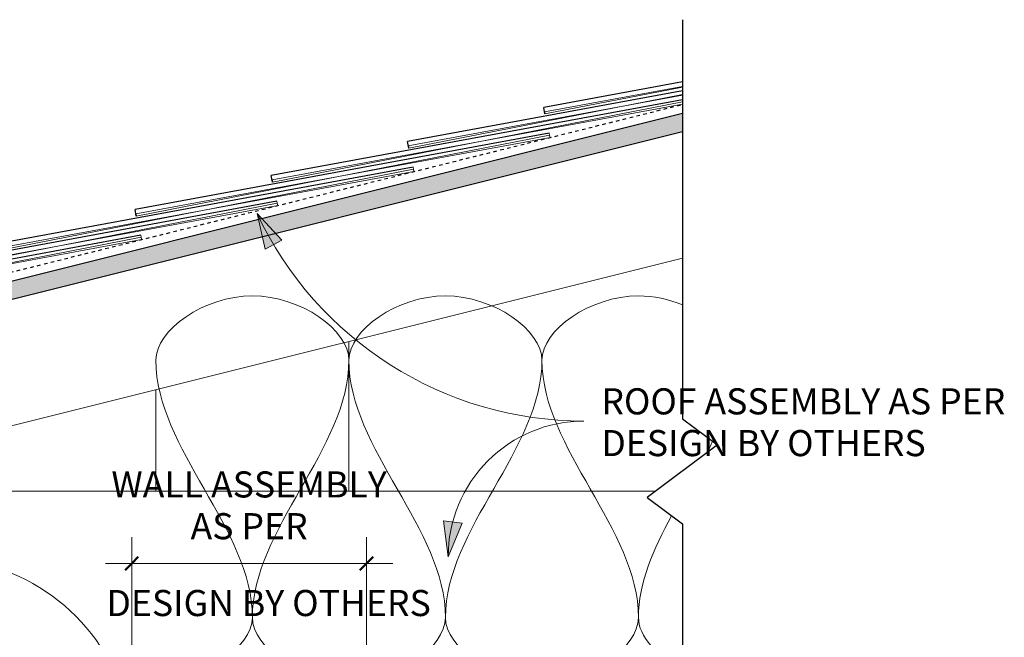
# Model space of a CAD drawing. Units: inches. Extents: x 142.3 to 197.4, y 63.1 to 130.8.
# Drawn here: x 161.3 to 189.4, y 113.2 to 130.8 of the extents above; entities that cross this region are included whole.
import ezdxf

# ---------------------------------------------------------------- set-up
doc = ezdxf.new("R2010")
doc.units = ezdxf.units.IN
doc.header["$MEASUREMENT"] = 0
doc.linetypes.add('Dash 1_16_', pattern=[0.125, 0.0625, -0.0625])
for name, color, linetype, lineweight in [('A-ANNO-DIMS', 211, 'Continuous', 9), ('A-ANNO-DIMS-8', 211, 'Continuous', 9), ('A-DETL', 90, 'Continuous', 9), ('A-DETL-GENF', 92, 'Continuous', 9), ('A-DETL-MEDM', 33, 'Continuous', 30), ('A-DETL-THIN', 151, 'Continuous', 9), ('G-ANNO-TEXT', 231, 'Continuous', 9)]:
    doc.layers.add(name, color=color, linetype=linetype, lineweight=lineweight)
doc.styles.add('Milford Black', font='txt', dxfattribs={"height": 0.744231})
doc.dimstyles.new('Linear_-_3_32__Milford_Black', dxfattribs={"dimscale": 12, "dimtxt": 0.75, "dimasz": 0.03125, "dimexe": 0.0625, "dimexo": 0.041667, "dimgap": 0.041667, "dimtad": 1, "dimdec": 4, "dimrnd": 0.0625, "dimzin": 3, "dimdsep": 46, "dimlunit": 4, "dimtxsty": 'Milford Black', "dimblk1": 'OBLIQUE', "dimblk2": 'OBLIQUE', "dimsah": 1, "dimcen": 0.09, "dimdle": 0.0625, "dimazin": 0, "dimtfac": 1, "dimtdec": 4, "dimtix": 1, "dimtmove": 0, "dimatfit": 3, "dimfxl": 1, "dimtvp": 1, "dimtfill": 1, "dimfrac": 2, "dimtolj": 1, "dimtzin": 0, "dimarcsym": 2})

# ---------------------------------------------------------------- blocks, each defined once
blk = doc.blocks.new('Repeating Detail - 12_ Asphalt Shingle-197735-QT-SDI TOP _ BTM OF WALL DETAIL')
at = {"layer": 'A-DETL-GENF'}
for p, q in [((-0.749, 32.023), (-0.5, 36.009)), ((-0.749, 28.023), (-0.254, 35.947)), ((-0.687, 32.02), (-0.481, 36.004)), ((-0.687, 28.02), (-0.277, 35.953)), ((-0.749, 24.023), (-0.007, 35.886)), ((-0.687, 24.02), (-0.073, 35.902)), ((-0.749, 20.023), (0, 32)), ((-0.687, 20.02), (-0.068, 32.004)), ((-0.125, 32.008), (-0.068, 32.004)), ((-0.068, 32.004), (0, 32)), ((-0.749, 16.023), (0, 28)), ((-0.687, 16.02), (-0.068, 28.004)), ((-0.125, 28.008), (-0.068, 28.004)), ((-0.068, 28.004), (0, 28)), ((-0.749, 12.023), (0, 24)), ((-0.687, 12.02), (-0.068, 24.004)), ((-0.125, 24.008), (-0.068, 24.004)), ((-0.068, 24.004), (0, 24)), ((-0.749, 8.023), (0, 20)), ((-0.687, 8.02), (-0.068, 20.004)), ((-0.125, 20.008), (-0.068, 20.004)), ((-0.068, 20.004), (0, 20)), ((-0.521, 7.668), (0, 16)), ((-0.499, 7.662), (-0.068, 16.004)), ((-0.125, 16.008), (-0.068, 16.004)), ((-0.068, 16.004), (0, 16)), ((-0.295, 7.611), (-0.068, 12.004)), ((-0.275, 7.606), (0, 12)), ((-0.125, 12.008), (-0.068, 12.004)), ((-0.068, 12.004), (0, 12))]:
    blk.add_line(p, q, dxfattribs=at)
at = {"layer": 'A-DETL-MEDM'}
for p, q in [((-0.623, 36.04), (-0.874, 32.031)), ((-0.377, 35.978), (-0.874, 28.031)), ((-0.13, 35.917), (-0.874, 24.031)), ((-0.687, 32.02), (-0.874, 32.031)), ((-0.125, 32.008), (-0.874, 20.031)), ((-0.749, 32.023), (-0.687, 32.02)), ((-0.687, 28.02), (-0.874, 28.031)), ((-0.125, 28.008), (-0.874, 16.031)), ((-0.749, 28.023), (-0.687, 28.02)), ((-0.687, 24.02), (-0.874, 24.031)), ((-0.125, 24.008), (-0.874, 12.031)), ((-0.749, 24.023), (-0.687, 24.02)), ((-0.687, 20.02), (-0.874, 20.031)), ((-0.125, 20.008), (-0.874, 8.031)), ((-0.749, 20.023), (-0.687, 20.02)), ((-0.687, 16.02), (-0.874, 16.031)), ((-0.749, 16.023), (-0.687, 16.02)), ((-0.125, 16.008), (-0.645, 7.699)), ((-0.687, 12.02), (-0.874, 12.031)), ((-0.749, 12.023), (-0.687, 12.02)), ((-0.125, 12.008), (-0.398, 7.637)), ((-0.687, 8.02), (-0.874, 8.031)), ((-0.749, 8.023), (-0.687, 8.02))]:
    blk.add_line(p, q, dxfattribs=at)
blk = doc.blocks.new('Plywood-Section - 1_2_-1170178-QT-SDI TOP _ BTM OF WALL DETAIL')
at = {"layer": 'A-DETL-GENF'}
h = blk.add_hatch(dxfattribs=at)
h.set_pattern_fill('FP_9', color=256, style=0, pattern_type=2)
h.set_pattern_definition([(345.964, (-174.975, -80.129), (0.053842, 0.21537186), []), (300.964, (-174.975, -80.129), (0.21540245, -0.05384964), [0.314, -0.314]), (30.964, (-174.975, -80.129), (0.21540245, -0.05384964), [0.314, -0.314])])
h.paths.add_polyline_path([(2.441, 0), (30.787, 0), (30.912, 0.5), (2.566, 0.5)], flags=0)
at = {"layer": 'A-DETL-MEDM'}
for p, q in [((30.912, 0.5), (2.566, 0.5)), ((2.441, 0), (30.787, 0))]:
    blk.add_line(p, q, dxfattribs=at)
blk = doc.blocks.new('Break Line - Break Line-1360172-QT-SDI TOP _ BTM OF WALL DETAIL')
at = {"layer": 'A-DETL-MEDM'}
for p, q in [((-1.5, 0), (-0.75, 1)), ((-0.75, 1), (0.75, -1)), ((-12.874, 0), (-1.5, 0)), ((0.75, -1), (1.5, 0)), ((1.5, 0), (9.236, 0))]:
    blk.add_line(p, q, dxfattribs=at)
blk = doc.blocks.new('DIMBLOCK1-QT-SDI TOP _ BTM OF WALL DETAIL')
at = {"layer": 'A-ANNO-DIMS-8', "transparency": 16777216}
for p, q in [((164.497, 112.489), (164.497, 116.081)), ((171.184, 111.958), (171.184, 116.081)), ((163.747, 115.331), (171.934, 115.331)), ((164.497, 115.331), (164.497, 112.489)), ((171.184, 115.331), (171.184, 111.958))]:
    blk.add_line(p, q, dxfattribs=at)
at = {"layer": 'A-ANNO-DIMS-8', "lineweight": 50, "transparency": 16777216}
for p, q in [((164.497, 115.331), (164.309, 115.144)), ((164.497, 115.331), (164.684, 115.519)), ((171.184, 115.331), (170.997, 115.144)), ((171.184, 115.331), (171.372, 115.519))]:
    blk.add_line(p, q, dxfattribs=at)
at = {"layer": 'A-ANNO-DIMS-8', "color": 0, "transparency": 16777216, "char_height": 0.74423, "line_spacing_factor": 0.959764, "style": 'Milford Black', "bg_fill": 3, "box_fill_scale": 1.25, "bg_fill_color": 0, "bg_fill_transparency": 0}
for s, insert, width, attachment_point in [('WALL ASSEMBLY\\PAS PER', (167.84, 117.956), 8.46, 2), ('DESIGN BY OTHERS', (163.775, 114.575), 9.75714, 1)]:
    blk.add_mtext(s, dxfattribs=dict(at, insert=insert, width=width, attachment_point=attachment_point))
blk = doc.blocks.new('_Oblique')
at = {"color": 0, "linetype": 'ByBlock', "lineweight": -2}
blk.add_line((-0.5, -0.5), (0.5, 0.5), dxfattribs=at)

msp = doc.modelspace()

# ---------------------------------------------------------------- hatches: boundary and pattern name
at = {"layer": 'G-ANNO-TEXT'}
msp.add_hatch(color=7, dxfattribs=at).paths.add_polyline_path([(168.0686, 125.30342), (168.30014, 124.29437), (168.77365, 124.54533)], flags=0)

# ---------------------------------------------------------------- linework, layer by layer
at = {"layer": 'A-DETL', "linetype": 'Dash 1_16_', "lineweight": 30}
msp.add_line((152.68406, 121.53966), (180.18406, 128.41466), dxfattribs=at)
at = {"layer": 'A-DETL'}
for points in [[(165.18406, 121.12469), (165.18406, 121.98893), (167.93406, 123.92711), (170.68406, 121.98893), (170.68406, 121.12469)], [(170.68406, 121.12469), (170.68406, 121.98893), (173.43406, 123.92711), (176.18406, 121.98893), (176.18406, 121.12469)], [(167.93406, 113.79135), (167.93406, 116.31103), (165.18406, 118.60501), (165.18406, 121.12469)], [(170.68406, 121.12469), (170.68406, 118.60501), (167.93406, 116.31103), (167.93406, 113.79135)], [(173.43406, 113.79135), (173.43406, 116.31103), (170.68406, 118.60501), (170.68406, 121.12469)], [(176.18406, 121.12469), (176.18406, 118.60501), (173.43406, 116.31103), (173.43406, 113.79135)], [(178.93406, 113.79135), (178.93406, 116.31103), (176.18406, 118.60501), (176.18406, 121.12469)], [(181.04648, 118.81532), (180.99097, 118.70151), (180.93726, 118.58756), (180.88507, 118.47348)], [(179.87575, 116.68732), (179.35952, 115.7386), (178.93406, 114.78244), (178.93406, 113.79135)], [(165.18406, 111.95802), (166.48042, 111.95802), (167.93406, 112.92711), (167.93406, 113.79135)], [(167.93406, 113.79135), (167.93406, 112.92711), (170.68406, 110.98893), (173.43406, 112.92711), (173.43406, 113.79135)], [(173.43406, 113.79135), (173.43406, 112.92711), (176.18406, 110.98893), (178.93406, 112.92711), (178.93406, 113.79135)], [(178.93406, 113.79135), (178.93406, 113.25915), (179.45548, 112.68718), (180.17723, 112.32625)]]:
    msp.add_open_spline(points, degree=3, dxfattribs=at)
msp.add_open_spline([(176.18406, 121.12469), (176.18406, 121.98893), (177.99077, 123.26228), (179.79747, 122.86249), (180.18663, 122.70467)], degree=3, knots=[0, 0, 0, 0, 1.41421356, 1.85823472, 1.85823472, 1.85823472, 1.85823472], dxfattribs=at)
at = {"layer": 'A-DETL-THIN'}
for p, q in [((180.18406, 124.03386), (153.48321, 117.35865)), ((170.68406, 117.39158), (170.68406, 121.65886)), ((165.18406, 117.39158), (165.18406, 120.28386)), ((179.42881, 117.39158), (153.43931, 117.39158))]:
    msp.add_line(p, q, dxfattribs=at)
at = {"layer": 'G-ANNO-TEXT', "color": 7}
for p, q in [((168.0686, 125.30342), (168.30014, 124.29437)), ((168.77365, 124.54533), (168.0686, 125.30342)), ((168.30014, 124.29437), (168.77365, 124.54533))]:
    msp.add_line(p, q, dxfattribs=at)
msp.add_arc((177.37578, 129.67041), 10.28077, 205.136264, 270, dxfattribs=at)

# ---------------------------------------------------------------- block references
at = {"layer": 'A-DETL-GENF'}
for name, p, rotation in [('Break Line - Break Line-1360172-QT-SDI TOP _ BTM OF WALL DETAIL', (180.18406, 117.95802), 269.9999999999997), ('Repeating Detail - 12_ Asphalt Shingle-197735-QT-SDI TOP _ BTM OF WALL DETAIL', (145.37156, 119.71154), 284.0362434679259), ('Plywood-Section - 1_2_-1170178-QT-SDI TOP _ BTM OF WALL DETAIL', (150.31615, 120.1746), 14.03624346792612)]:
    msp.add_blockref(name, p, dxfattribs=dict(at, rotation=rotation))

# ---------------------------------------------------------------- next in the draw order: texts
at = {"layer": 'G-ANNO-TEXT', "color": 7, "insert": (177.87578, 120.32434), "char_height": 0.7442308, "width": 12.51, "attachment_point": 1, "line_spacing_factor": 0.959764, "style": 'Milford Black', "bg_fill": 3, "box_fill_scale": 1.25, "bg_fill_color": 0, "bg_fill_transparency": 0}
msp.add_mtext('ROOF ASSEMBLY AS PER\\PDESIGN BY OTHERS', dxfattribs=at)

# ---------------------------------------------------------------- next in the draw order: dimensions: what is measured, and where the dimension line sits
at = {"layer": 'A-ANNO-DIMS'}
dim = msp.add_linear_dim(base=(171.18406, 115.33115), p1=(164.49656, 111.98875), p2=(171.18406, 111.45802), text='WALL ASSEMBLY\\PAS PER\\XDESIGN BY OTHERS', dimstyle='Linear_-_3_32__Milford_Black', override={"dimpost": '<>', "dimfxl": 6.708527}, dxfattribs=at)
dim.commit()
dim.dimension.update_dxf_attribs({"geometry": 'DIMBLOCK1-QT-SDI TOP _ BTM OF WALL DETAIL', "text_midpoint": (167.84031, 115.33115)})

# ---------------------------------------------------------------- next in the draw order: hatches: boundary and pattern name
at = {"layer": 'G-ANNO-TEXT'}
msp.add_hatch(color=7, dxfattribs=at).paths.add_polyline_path([(173.51254, 115.52298), (173.90682, 116.48024), (173.37537, 116.54913)], flags=0)

# ---------------------------------------------------------------- next in the draw order: linework, layer by layer
at = {"layer": 'G-ANNO-TEXT', "color": 7}
for p, q in [((173.90682, 116.48024), (173.37537, 116.54913)), ((173.37537, 116.54913), (173.51254, 115.52298)), ((173.51254, 115.52298), (173.90682, 116.48024))]:
    msp.add_line(p, q, dxfattribs=at)
for centre, radius, start, end in [((177.37578, 115.5264), 3.86324, 90, 180.050621), ((158.90199, 109.8371), 5.65109, 17.723748, 90)]:
    msp.add_arc(centre, radius, start, end, dxfattribs=at)

doc.saveas('drawing.dxf')
